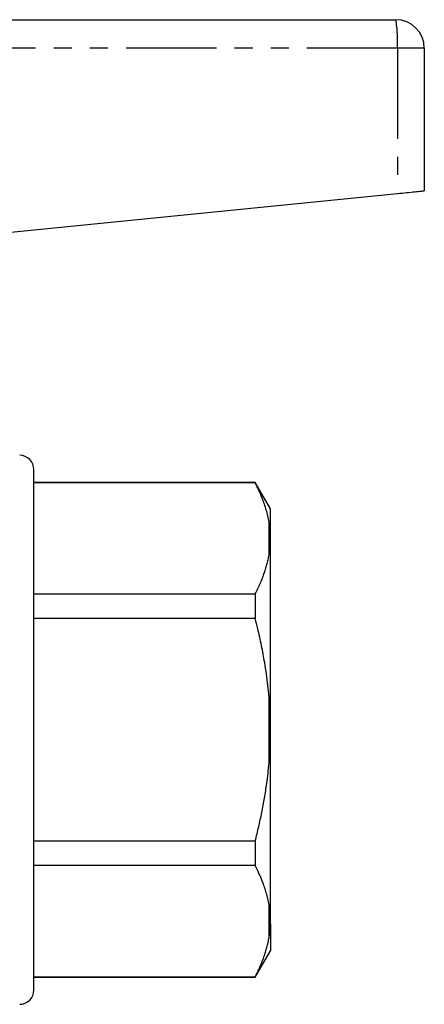
# Model space of a CAD drawing. Extents: x 164 to 243, y 91 to 257.
# Drawn here: x 215 to 243, y 182 to 251 of the extents above; entities that cross this region are included whole.
import ezdxf

# ---------------------------------------------------------------- set-up
doc = ezdxf.new("R2010")
doc.units = 0
doc.linetypes.add('PHANTOM', pattern=[12.7, 6.35, -1.27, 1.27, -1.27, 1.27, -1.27])
doc.layers.get('0').update_dxf_attribs({"linetype": 'CONTINUOUS'})

msp = doc.modelspace()

# ---------------------------------------------------------------- linework, layer by layer
at = {"color": 7, "linetype": 'CONTINUOUS'}
for p, q in [((198.18, 251.395), (241.13, 251.395)), ((243.13, 249.395), (243.13, 239.395)), ((209.173, 236), (241.246, 239.207)), ((215.73, 201.595), (215.73, 219.845)), ((231.262, 218.945), (215.73, 218.945)), ((231.262, 218.917), (215.73, 218.917)), ((232.333, 217.091), (231.262, 218.945)), ((231.262, 218.945), (231.262, 218.917)), ((232.33, 215.212), (232.33, 217.095)), ((232.33, 214.817), (232.33, 215.212)), ((232.33, 201.99), (232.33, 214.817)), ((215.73, 211.121), (231.262, 211.121)), ((231.262, 211.121), (231.262, 209.391)), ((231.262, 209.391), (215.73, 209.391)), ((232.33, 201.201), (232.33, 201.99)), ((215.73, 183.345), (215.73, 201.595)), ((232.33, 188.374), (232.33, 201.201)), ((215.73, 193.8), (231.262, 193.8)), ((231.262, 193.8), (231.262, 192.07)), ((231.262, 192.07), (215.73, 192.07)), ((232.33, 187.979), (232.33, 188.374)), ((232.33, 187.979), (232.33, 186.095)), ((231.262, 184.245), (232.333, 186.1)), ((215.73, 184.274), (231.262, 184.274)), ((215.73, 184.245), (231.262, 184.245)), ((231.262, 184.274), (231.262, 184.245))]:
    msp.add_line(p, q, dxfattribs=at)
at = {"color": 8, "linetype": 'PHANTOM'}
for p, q in [((241.246, 249.395), (198.13, 249.395)), ((241.246, 249.395), (241.246, 239.207)), ((243.13, 249.395), (241.246, 249.395)), ((232.23, 213.857), (232.23, 216.181)), ((232.23, 199.272), (232.23, 203.919)), ((232.23, 187.01), (232.23, 189.334))]:
    msp.add_line(p, q, dxfattribs=at)
at = {"color": 7, "linetype": 'CONTINUOUS', "flags": 128}
msp.add_lwpolyline([(241.246, 239.207), (241.413, 239.224), (241.579, 239.24), (241.741, 239.257), (241.898, 239.272), (242.051, 239.288), (242.197, 239.302), (242.335, 239.316), (242.465, 239.329), (242.585, 239.341), (242.695, 239.352), (242.794, 239.362), (242.881, 239.371), (242.956, 239.378), (243.018, 239.384), (243.067, 239.389), (243.102, 239.393), (243.123, 239.395), (243.13, 239.395)], dxfattribs=at)
at = {"color": 7, "linetype": 'CONTINUOUS'}
for centre, radius, start, end in [((241.13, 249.395), 2, 0, 90), ((214.73, 219.845), 1, 0, 90), ((214.73, 183.345), 1, 270, 0)]:
    msp.add_arc(centre, radius, start, end, dxfattribs=at)
at = {"color": 8, "linetype": 'PHANTOM'}
msp.add_arc((232.047, 249.866), 9.212, 357.07024, 9.55555, dxfattribs=at)
at = {"color": 7, "linetype": 'CONTINUOUS'}
for points, knots in [([(232.23, 216.181), (232.204, 216.319), (232.152, 216.595), (232.044, 217.009), (231.914, 217.421), (231.745, 217.878), (231.534, 218.377), (231.353, 218.737), (231.262, 218.917)], [0, 0, 0, 0, 0.149745, 0.299493, 0.449698, 0.599904, 0.799861, 1, 1, 1, 1]), ([(232.33, 215.212), (232.322, 215.373), (232.306, 215.697), (232.256, 216.019), (232.23, 216.181)], [0, 0, 0, 0, 0.499683, 1, 1, 1, 1]), ([(232.23, 213.857), (232.247, 213.961), (232.28, 214.169), (232.315, 214.489), (232.325, 214.705), (232.33, 214.817)], [0, 0, 0, 0, 0.3250002, 0.6501524, 1, 1, 1, 1]), ([(231.262, 211.121), (231.321, 211.237), (231.439, 211.468), (231.599, 211.818), (231.747, 212.169), (231.877, 212.515), (231.99, 212.854), (232.086, 213.187), (232.168, 213.521), (232.21, 213.745), (232.23, 213.857)], [0, 0, 0, 0, 0.1288584, 0.2577156, 0.3867667, 0.5158167, 0.636743, 0.7576686, 0.8788347, 1, 1, 1, 1]), ([(232.23, 203.919), (232.205, 204.186), (232.155, 204.72), (232.052, 205.518), (231.908, 206.447), (231.709, 207.506), (231.481, 208.531), (231.322, 209.157), (231.262, 209.391)], [0, 0, 0, 0, 0.144544, 0.289117, 0.433666, 0.651777, 0.869896, 1, 1, 1, 1]), ([(232.33, 201.99), (232.322, 202.311), (232.306, 202.955), (232.256, 203.598), (232.23, 203.919)], [0, 0, 0, 0, 0.499683, 1, 1, 1, 1]), ([(232.23, 199.272), (232.247, 199.481), (232.28, 199.898), (232.315, 200.541), (232.325, 200.976), (232.33, 201.201)], [0, 0, 0, 0, 0.3250003, 0.6501528, 1, 1, 1, 1]), ([(231.262, 193.8), (231.346, 194.131), (231.513, 194.795), (231.73, 195.799), (231.919, 196.809), (232.06, 197.727), (232.163, 198.548), (232.208, 199.031), (232.23, 199.272)], [0, 0, 0, 0, 0.184385, 0.368766, 0.553771, 0.73877, 0.869344, 1, 1, 1, 1]), ([(232.23, 189.334), (232.204, 189.472), (232.152, 189.749), (232.044, 190.162), (231.914, 190.575), (231.745, 191.031), (231.534, 191.53), (231.353, 191.89), (231.262, 192.07)], [0, 0, 0, 0, 0.149746, 0.299493, 0.449697, 0.599904, 0.799861, 1, 1, 1, 1]), ([(232.33, 188.374), (232.322, 188.534), (232.306, 188.854), (232.256, 189.174), (232.23, 189.334)], [0, 0, 0, 0, 0.499683, 1, 1, 1, 1]), ([(232.23, 187.01), (232.247, 187.115), (232.28, 187.324), (232.315, 187.648), (232.325, 187.866), (232.33, 187.979)], [0, 0, 0, 0, 0.325, 0.650153, 1, 1, 1, 1]), ([(231.262, 184.274), (231.321, 184.39), (231.439, 184.622), (231.599, 184.971), (231.747, 185.322), (231.877, 185.668), (231.99, 186.007), (232.086, 186.34), (232.168, 186.675), (232.21, 186.898), (232.23, 187.01)], [0, 0, 0, 0, 0.128858, 0.257715, 0.386767, 0.515817, 0.636743, 0.757669, 0.878835, 1, 1, 1, 1])]:
    msp.add_open_spline(points, degree=3, knots=knots, dxfattribs=at)

doc.saveas('drawing.dxf')
